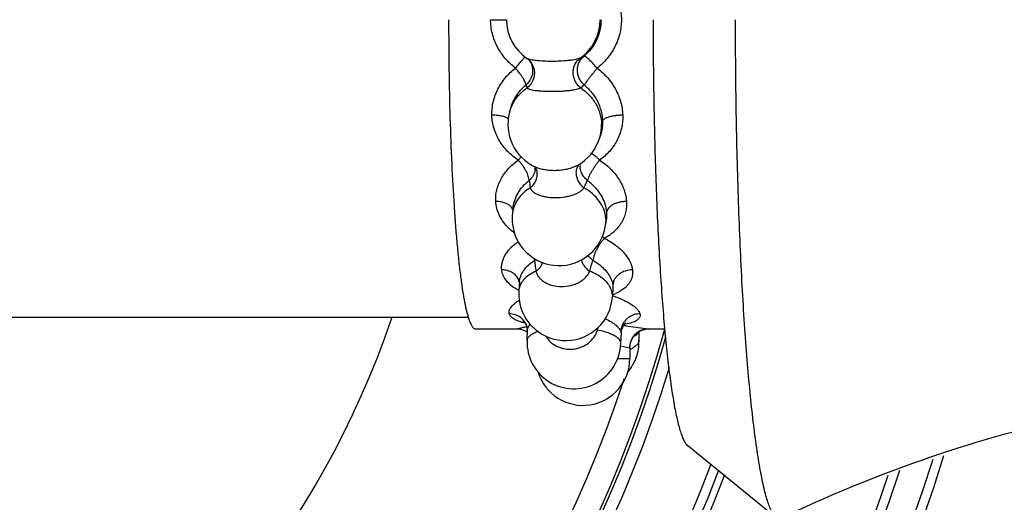
# Model space of a CAD drawing. Units: inches. Extents: x 0 to 40, y 0 to 28.
# Drawn here: x 18.8 to 19.8, y 20.8 to 21.3 of the extents above; entities that cross this region are included whole.
import ezdxf

# ---------------------------------------------------------------- set-up
doc = ezdxf.new("R2010")
doc.units = ezdxf.units.IN
doc.header["$LTSCALE"] = 2.2
doc.header["$MEASUREMENT"] = 0
doc.layers.get('0').update_dxf_attribs({"linetype": 'CONTINUOUS'})

msp = doc.modelspace()

# ---------------------------------------------------------------- linework, layer by layer
at = {"color": 9, "linetype": 'CONTINUOUS'}
for p, q in [((19.3003, 21.2856), (19.3173, 21.2856)), ((19.3412, 21.2434), (19.3391, 21.2444)), ((19.3297, 21.1358), (19.3333, 21.1396)), ((19.4231, 21.0732), (19.423, 21.0672)), ((19.4239, 21.0799), (19.4238, 21.0741)), ((19.4219, 21.0523), (19.4193, 21.0541)), ((19.3305, 20.9965), (19.3262, 20.999)), ((19.4307, 21.0025), (19.4308, 20.9995)), ((19.4301, 20.9932), (19.4302, 20.99)), ((19.3384, 20.9578), (19.3387, 20.9579)), ((19.448, 20.9615), (19.4437, 20.9606)), ((19.4447, 20.9589), (19.4685, 20.9556)), ((19.4392, 20.9528), (19.4394, 20.9514)), ((19.4538, 20.9484), (19.4546, 20.9488)), ((19.4577, 20.9518), (19.458, 20.9528)), ((19.4388, 20.9376), (19.4486, 20.9356)), ((19.4389, 20.9418), (19.439, 20.9404)), ((19.4486, 20.9356), (19.4488, 20.9357)), ((19.4525, 20.9356), (19.4508, 20.9347)), ((19.4583, 20.9418), (19.4585, 20.9433)), ((19.4355, 20.9241), (19.4488, 20.9241))]:
    msp.add_line(p, q, dxfattribs=at)
at = {"color": 7, "linetype": 'CONTINUOUS'}
for p, q in [((19.3423, 21.2415), (19.3423, 21.2415)), ((19.3215, 21.1906), (19.3205, 21.1869)), ((19.4182, 21.1648), (19.4171, 21.161)), ((19.3493, 21.1255), (19.3493, 21.1255)), ((19.3938, 21.1305), (19.3938, 21.1305)), ((19.3245, 21.086), (19.3237, 21.0791)), ((19.4238, 21.0741), (19.423, 21.0672)), ((19.331, 21.0058), (19.3304, 20.9963)), ((19.4308, 20.9995), (19.4302, 20.99)), ((18.2634, 20.9681), (19.2764, 20.9681)), ((19.2764, 20.9682), (19.2778, 20.964)), ((19.2842, 20.9556), (19.3291, 20.9556)), ((19.339, 20.958), (19.3389, 20.958)), ((19.442, 20.9593), (19.4443, 20.9617)), ((19.4443, 20.9617), (19.4448, 20.962)), ((19.4685, 20.9556), (19.4861, 20.9556)), ((19.3356, 20.9545), (19.3393, 20.9527)), ((19.3394, 20.9543), (19.3391, 20.9433)), ((19.4394, 20.9515), (19.439, 20.9404)), ((19.4583, 20.9527), (19.4585, 20.9433)), ((19.4488, 20.9358), (19.4488, 20.9241)), ((19.6047, 20.7545), (19.5106, 20.8308))]:
    msp.add_line(p, q, dxfattribs=at)
for points in [[(19.3291, 20.9556), (19.3295, 20.9556), (19.3322, 20.9554), (19.3356, 20.9545)], [(19.3363, 20.9633), (19.3355, 20.9637), (19.3357, 20.9635), (19.3377, 20.961), (19.3389, 20.958)], [(19.339, 20.958), (19.3394, 20.9547), (19.3394, 20.9543)], [(19.4394, 20.9514), (19.4398, 20.9545), (19.442, 20.9593)], [(19.4488, 20.9357), (19.4488, 20.937), (19.4498, 20.942), (19.4519, 20.9464), (19.4549, 20.9501), (19.4584, 20.9528), (19.4621, 20.9545), (19.4655, 20.9554), (19.4682, 20.9556), (19.4685, 20.9556)]]:
    msp.add_lwpolyline(points, dxfattribs=at)
for centre, radius, start, end in [((18.2634, 21.2856), 1.59, 17.0091, 342.9902), ((18.2634, 21.2856), 1.3675, 20.5632, 339.4368), ((18.2634, 21.2856), 1.2825, 16.8054, 343.1901), ((18.2634, 21.2856), 1.2697, 15.4047, 344.5456), ((19.3673, 21.2856), 0.05, 179.9999, 235.6543), ((19.3688, 21.1739), 0.05, 164.9844, 245.4192), ((19.3688, 21.1739), 0.05, 297.6035, 344.985), ((19.3688, 21.1738), 0.0498, 245.4095, 247.4806), ((19.3396, 21.1224), 0.0102, 17.622, 29.0804), ((19.3734, 21.0732), 0.0501, 173.1704, 183.6124), ((19.3733, 21.0732), 0.05, 183.6232, 353.1595), ((19.3804, 20.9932), 0.0501, 176.3876, 186.8296), ((19.3803, 20.9932), 0.05, 186.84, 356.3772), ((19.3891, 20.9418), 0.05, 178.3777, 358.3786), ((19.4086, 20.9418), 0.05, 336.399, 356.0818), ((19.4085, 20.9418), 0.05, 356.0832, 359.9956), ((19.4086, 20.9418), 0.05, 359.9956, 1.6218), ((19.3988, 20.9241), 0.05, 197.022, 360), ((19.4086, 20.9418), 0.0499, 319.5788, 329.9702), ((19.4084, 20.9419), 0.0501, 329.985, 336.4208)]:
    msp.add_arc(centre, radius, start, end, dxfattribs=at)
at = {"color": 9, "linetype": 'CONTINUOUS'}
for centre, radius, start, end in [((18.2634, 21.2856), 1.58, 17.2576, 342.7401), ((18.2634, 21.2856), 1.5498, 18.0754, 341.9291), ((18.2634, 21.2856), 1.5398, 18.406, 341.5969), ((18.2634, 21.2856), 1.3751, 20.6703, 339.3317), ((18.2634, 21.2856), 1.3575, 20.4248, 339.5758), ((18.2634, 21.2856), 1.2664, 15.1152, 344.8884), ((18.2634, 21.2856), 1.2401, 17.9678, 342.0354), ((18.2634, 21.2856), 0.9845, 18.8584, 341.1418), ((19.367, 21.2856), 0.0501, 305.2706, 0.0341), ((19.3259, 21.2313), 0.0192, 31.7009, 33.2077), ((19.3278, 21.2289), 0.0192, 33.8537, 40.8367), ((19.3385, 21.3703), 0.1381, 294.5929, 296.319), ((19.3762, 21.2265), 0.0395, 195.339, 200.1895), ((19.3161, 21.3109), 0.1267, 309.3231, 311.5428), ((19.3735, 21.1727), 0.0451, 345.0147, 1.6278), ((19.3318, 21.1278), 0.0162, 351.4289, 2.9261), ((19.3345, 21.1208), 0.0156, 14.6188, 17.5642), ((19.4059, 21.1225), 0.0144, 146.6193, 162.6268), ((19.5558, 21.1421), 0.2162, 187.4502, 189.5522), ((19.1504, 21.225), 0.2763, 334.5455, 336.3342), ((19.356, 21.0752), 0.0326, 166.6637, 173.1659), ((19.3903, 21.0711), 0.0329, 3.6242, 4.9619), ((19.315, 21.0267), 0.0324, 3.9575, 6.9855), ((19.3373, 21.0427), 0.017, 306.2069, 311.9318), ((19.8207, 21.0812), 0.4763, 186.2968, 187.7196), ((18.907, 21.1645), 0.5203, 343.5587, 344.9019), ((19.318, 21.0033), 0.0131, 7.0323, 18.5131), ((19.3478, 20.9952), 0.0175, 163.6111, 176.314), ((19.3863, 20.8625), 0.1361, 70.9764, 71.1337), ((19.4069, 21.052), 0.0644, 291.4623, 294.7746), ((19.3673, 20.7929), 0.1674, 99.9265, 101.632), ((19.3483, 20.9532), 0.00903, 154.5853, 158.4562), ((18.6964, 21.1083), 0.7342, 347.9074, 348.1582), ((19.3703, 20.3669), 0.5966, 82.8382, 83.0812), ((19.4685, 20.9357), 0.0199, 90.0226, 105.7051), ((19.4304, 20.9858), 0.0352, 239.9955, 242.8244), ((19.4266, 20.9351), 0.0144, 46.5528, 49.8785), ((19.4687, 20.9356), 0.0201, 149.3438, 179.9935), ((19.4686, 20.9357), 0.02, 136.7341, 149.3214), ((19.4687, 20.9356), 0.0201, 130.6256, 136.7302), ((19.4686, 20.9357), 0.0199, 109.024, 130.6237), ((19.4685, 20.9359), 0.0198, 105.6858, 108.9911), ((19.4338, 20.9677), 0.0371, 295.1247, 297.2306), ((19.4318, 20.972), 0.0418, 294.2855, 295.159)]:
    msp.add_arc(centre, radius, start, end, dxfattribs=at)
for points, knots in [([(19.4138, 21.3373), (19.4178, 21.3342), (19.425, 21.3274), (19.4333, 21.3148), (19.4386, 21.3007), (19.4398, 21.2907), (19.4398, 21.2856)], [0, 0, 0, 0, 0.248494, 0.497824, 0.748454, 1, 1, 1, 1]), ([(19.3269, 21.234), (19.323, 21.237), (19.3155, 21.2439), (19.307, 21.2564), (19.3016, 21.2706), (19.3003, 21.2806), (19.3003, 21.2856)], [0, 0, 0, 0, 0.250005, 0.499916, 0.749921, 1, 1, 1, 1]), ([(19.4181, 21.2856), (19.4181, 21.2819), (19.4173, 21.2744), (19.4136, 21.2637), (19.4078, 21.2542), (19.4026, 21.2489), (19.3997, 21.2465)], [0, 0, 0, 0, 0.252456, 0.503448, 0.752401, 1, 1, 1, 1]), ([(19.4398, 21.2856), (19.4398, 21.2806), (19.4386, 21.2706), (19.4333, 21.2564), (19.425, 21.2439), (19.4178, 21.237), (19.4138, 21.234)], [0, 0, 0, 0, 0.251547, 0.502175, 0.751505, 1, 1, 1, 1]), ([(19.3269, 21.234), (19.3281, 21.2354), (19.3302, 21.238), (19.3327, 21.2411), (19.3345, 21.2432), (19.3355, 21.2445), (19.3364, 21.2454), (19.3369, 21.2459), (19.3371, 21.2462)], [0, 0, 0, 0, 0.340018, 0.635182, 0.75802, 0.861022, 0.942259, 1, 1, 1, 1]), ([(19.3422, 21.2414), (19.3428, 21.2404), (19.3439, 21.2384), (19.3452, 21.2339), (19.3453, 21.2279), (19.3429, 21.2212), (19.3398, 21.2175), (19.3381, 21.216)], [0, 0, 0, 0, 0.124421, 0.248822, 0.497779, 0.748285, 1, 1, 1, 1]), ([(19.3437, 21.2396), (19.3444, 21.2386), (19.3456, 21.2364), (19.3467, 21.2328), (19.3471, 21.2291), (19.3467, 21.2241), (19.3445, 21.2182), (19.3411, 21.2144), (19.3391, 21.2128)], [0, 0, 0, 0, 0.123904, 0.247996, 0.372585, 0.497665, 0.748252, 1, 1, 1, 1]), ([(19.396, 21.2447), (19.3957, 21.2446), (19.3952, 21.2444), (19.3939, 21.2439), (19.3919, 21.2434), (19.3892, 21.2428), (19.3859, 21.2423), (19.3823, 21.2419), (19.3769, 21.2415), (19.3698, 21.2411), (19.3613, 21.2411), (19.3544, 21.2414), (19.3494, 21.2419), (19.3462, 21.2423), (19.3435, 21.2428), (19.3419, 21.2432), (19.3412, 21.2434)], [0, 0, 0, 0, 0.014594, 0.031812, 0.073751, 0.124962, 0.184449, 0.251092, 0.323447, 0.478904, 0.637371, 0.785102, 0.850902, 0.909408, 0.959386, 1, 1, 1, 1]), ([(19.3883, 21.2291), (19.3883, 21.2306), (19.3886, 21.2337), (19.3901, 21.238), (19.3926, 21.2418), (19.3948, 21.2439), (19.396, 21.2447)], [0, 0, 0, 0, 0.254808, 0.506336, 0.754522, 1, 1, 1, 1]), ([(19.4001, 21.216), (19.399, 21.217), (19.397, 21.2191), (19.3947, 21.2229), (19.3933, 21.2271), (19.3927, 21.2315), (19.3931, 21.2358), (19.3945, 21.2399), (19.3967, 21.2436), (19.3986, 21.2456), (19.3997, 21.2465)], [0, 0, 0, 0, 0.126809, 0.254268, 0.381325, 0.507615, 0.632699, 0.756313, 0.87906, 1, 1, 1, 1]), ([(19.4138, 21.234), (19.4124, 21.2358), (19.4101, 21.2384), (19.4071, 21.2414), (19.4051, 21.2433), (19.4033, 21.2448), (19.402, 21.2458), (19.4011, 21.2463), (19.4005, 21.2465), (19.4001, 21.2466), (19.3998, 21.2466), (19.3997, 21.2465)], [0, 0, 0, 0, 0.363885, 0.52809, 0.673319, 0.795324, 0.890907, 0.928118, 0.958289, 0.981858, 1, 1, 1, 1]), ([(19.3017, 21.1837), (19.3016, 21.1885), (19.3026, 21.1982), (19.3076, 21.2119), (19.3158, 21.2242), (19.323, 21.231), (19.3269, 21.234)], [0, 0, 0, 0, 0.246223, 0.495114, 0.746542, 1, 1, 1, 1]), ([(19.3381, 21.216), (19.338, 21.2164), (19.3378, 21.2173), (19.3374, 21.2185), (19.3368, 21.2197), (19.3361, 21.2212), (19.3349, 21.2232), (19.3332, 21.2257), (19.3306, 21.2294), (19.3285, 21.2322), (19.3269, 21.234)], [0, 0, 0, 0, 0.053049, 0.133405, 0.182708, 0.237686, 0.363317, 0.507052, 0.664565, 1, 1, 1, 1]), ([(19.3964, 21.2128), (19.3952, 21.2138), (19.3929, 21.216), (19.3904, 21.22), (19.3888, 21.2244), (19.3884, 21.2275), (19.3883, 21.2291)], [0, 0, 0, 0, 0.249244, 0.500113, 0.750934, 1, 1, 1, 1]), ([(19.4138, 21.234), (19.4131, 21.2331), (19.4116, 21.2312), (19.4094, 21.2284), (19.4073, 21.2257), (19.4053, 21.2231), (19.4036, 21.2209), (19.4021, 21.2189), (19.4012, 21.2175), (19.4005, 21.2165), (19.4003, 21.2162), (19.4001, 21.216)], [0, 0, 0, 0, 0.15882, 0.318076, 0.47182, 0.615106, 0.743378, 0.852638, 0.939254, 0.973045, 1, 1, 1, 1]), ([(19.4138, 21.234), (19.4178, 21.231), (19.4234, 21.2259), (19.4296, 21.218), (19.4348, 21.2096), (19.4395, 21.1982), (19.4411, 21.1885), (19.4412, 21.1837)], [0, 0, 0, 0, 0.2538, 0.380404, 0.506432, 0.755573, 1, 1, 1, 1]), ([(19.3205, 21.1869), (19.3212, 21.1895), (19.3231, 21.1946), (19.3272, 21.2016), (19.3326, 21.2078), (19.3368, 21.2113), (19.3391, 21.2128)], [0, 0, 0, 0, 0.24814, 0.497035, 0.74761, 1, 1, 1, 1]), ([(19.3215, 21.1906), (19.3222, 21.193), (19.3239, 21.1979), (19.3276, 21.2046), (19.3323, 21.2108), (19.3361, 21.2144), (19.3381, 21.216)], [0, 0, 0, 0, 0.247541, 0.497016, 0.748029, 1, 1, 1, 1]), ([(19.3391, 21.2128), (19.3392, 21.2127), (19.3395, 21.2124), (19.3402, 21.212), (19.341, 21.2117), (19.3425, 21.2112), (19.3449, 21.2107), (19.3481, 21.2102), (19.352, 21.2098), (19.3563, 21.2095), (19.3609, 21.2093), (19.3674, 21.2092), (19.3739, 21.2093), (19.3802, 21.2098), (19.3845, 21.2102), (19.3884, 21.2107), (19.3917, 21.2113), (19.394, 21.2119), (19.3955, 21.2124), (19.3961, 21.2127), (19.3964, 21.2128)], [0, 0, 0, 0, 0.009829, 0.022487, 0.038166, 0.056894, 0.103207, 0.160549, 0.227548, 0.30239, 0.383026, 0.467242, 0.637005, 0.717864, 0.79302, 0.860388, 0.918237, 0.965149, 0.984135, 1, 1, 1, 1]), ([(19.3964, 21.2128), (19.3997, 21.2107), (19.4058, 21.2056), (19.4128, 21.1961), (19.4174, 21.1854), (19.4185, 21.1777), (19.4186, 21.1739)], [0, 0, 0, 0, 0.25447, 0.506044, 0.754414, 1, 1, 1, 1]), ([(19.4001, 21.216), (19.403, 21.2136), (19.407, 21.2096), (19.4114, 21.2035), (19.4152, 21.1971), (19.4184, 21.1884), (19.4195, 21.1811), (19.4196, 21.1775)], [0, 0, 0, 0, 0.25335, 0.380045, 0.506186, 0.755681, 1, 1, 1, 1]), ([(19.3297, 21.1358), (19.3257, 21.1385), (19.3181, 21.1447), (19.3092, 21.1562), (19.3034, 21.1694), (19.3018, 21.1789), (19.3017, 21.1837)], [0, 0, 0, 0, 0.253881, 0.504041, 0.752057, 1, 1, 1, 1]), ([(19.3193, 21.1796), (19.319, 21.18), (19.3182, 21.1806), (19.3168, 21.1813), (19.3149, 21.182), (19.3127, 21.1826), (19.3103, 21.1831), (19.3066, 21.1835), (19.3037, 21.1837), (19.3017, 21.1837)], [0, 0, 0, 0, 0.072831, 0.162611, 0.269662, 0.392782, 0.530097, 0.679192, 1, 1, 1, 1]), ([(19.4412, 21.1837), (19.4413, 21.179), (19.4404, 21.1695), (19.4363, 21.1584), (19.4315, 21.1505), (19.4257, 21.1432), (19.4204, 21.1385), (19.4166, 21.1358)], [0, 0, 0, 0, 0.252862, 0.501657, 0.625656, 0.749857, 1, 1, 1, 1]), ([(19.4196, 21.1775), (19.4197, 21.1753), (19.4195, 21.1711), (19.4187, 21.1668), (19.4182, 21.1648)], [0, 0, 0, 0, 0.50365, 1, 1, 1, 1]), ([(19.4412, 21.1837), (19.4399, 21.1837), (19.4373, 21.1836), (19.4335, 21.1832), (19.4299, 21.1827), (19.4267, 21.1819), (19.4244, 21.1812), (19.4228, 21.1804), (19.4218, 21.1799), (19.421, 21.1793), (19.4202, 21.1786), (19.4197, 21.1779), (19.4196, 21.1775)], [0, 0, 0, 0, 0.168495, 0.334159, 0.490771, 0.633343, 0.75747, 0.81155, 0.859987, 0.902716, 0.939917, 1, 1, 1, 1]), ([(19.3058, 21.0917), (19.3057, 21.0937), (19.3057, 21.0978), (19.3071, 21.1061), (19.3111, 21.1163), (19.3176, 21.1253), (19.3242, 21.1316), (19.3278, 21.1345), (19.3297, 21.1358)], [0, 0, 0, 0, 0.117008, 0.235811, 0.47974, 0.734519, 0.866164, 1, 1, 1, 1]), ([(19.3414, 21.1141), (19.3413, 21.1148), (19.3411, 21.1164), (19.3405, 21.1188), (19.3395, 21.1216), (19.338, 21.1244), (19.3363, 21.1274), (19.3343, 21.1304), (19.3321, 21.1332), (19.3305, 21.135), (19.3297, 21.1358)], [0, 0, 0, 0, 0.084574, 0.187563, 0.304879, 0.434033, 0.572066, 0.715237, 0.859433, 1, 1, 1, 1]), ([(19.4166, 21.1358), (19.4159, 21.135), (19.4144, 21.1332), (19.4123, 21.1303), (19.4103, 21.1274), (19.4084, 21.1244), (19.4067, 21.1215), (19.4053, 21.1188), (19.4043, 21.1164), (19.4037, 21.1148), (19.4035, 21.1141)], [0, 0, 0, 0, 0.133645, 0.273634, 0.415148, 0.553759, 0.685273, 0.80596, 0.912339, 1, 1, 1, 1]), ([(19.4166, 21.1358), (19.4158, 21.1367), (19.4142, 21.1382), (19.4118, 21.1403), (19.4095, 21.1418), (19.408, 21.1426), (19.4072, 21.1429)], [0, 0, 0, 0, 0.293824, 0.563527, 0.800423, 1, 1, 1, 1]), ([(19.4166, 21.1358), (19.4187, 21.1345), (19.4226, 21.1316), (19.4297, 21.1253), (19.4357, 21.118), (19.4402, 21.1101), (19.4436, 21.1022), (19.445, 21.0958), (19.4453, 21.0917)], [0, 0, 0, 0, 0.134563, 0.267354, 0.524748, 0.648945, 0.769688, 1, 1, 1, 1]), ([(19.3479, 21.1254), (19.3477, 21.1243), (19.3472, 21.1222), (19.3458, 21.1192), (19.3439, 21.1164), (19.3423, 21.1148), (19.3414, 21.1141)], [0, 0, 0, 0, 0.242148, 0.489742, 0.743469, 1, 1, 1, 1]), ([(19.3426, 21.1062), (19.344, 21.1074), (19.3466, 21.1099), (19.3492, 21.1146), (19.3503, 21.1197), (19.35, 21.1231), (19.3496, 21.1247)], [0, 0, 0, 0, 0.261541, 0.515185, 0.760288, 1, 1, 1, 1]), ([(19.392, 21.1296), (19.3906, 21.1289), (19.3875, 21.1276), (19.3824, 21.1261), (19.3768, 21.1251), (19.371, 21.1245), (19.3652, 21.1245), (19.3596, 21.1251), (19.3544, 21.1261), (19.3512, 21.1271), (19.3497, 21.1277)], [0, 0, 0, 0, 0.110995, 0.233717, 0.364712, 0.499974, 0.635243, 0.766222, 0.888942, 1, 1, 1, 1]), ([(19.3921, 21.1269), (19.3919, 21.1264), (19.3915, 21.1247), (19.3913, 21.1228), (19.3914, 21.1215)], [0, 0, 0, 0, 0.24714, 1, 1, 1, 1]), ([(19.4035, 21.1141), (19.4021, 21.1152), (19.4003, 21.1171), (19.3984, 21.12), (19.3972, 21.1222), (19.3964, 21.1245), (19.3957, 21.1277), (19.3957, 21.1301), (19.396, 21.1316)], [0, 0, 0, 0, 0.262405, 0.391868, 0.518674, 0.64276, 0.764336, 1, 1, 1, 1]), ([(19.3245, 21.086), (19.3248, 21.0886), (19.3261, 21.0939), (19.3297, 21.1014), (19.3348, 21.1083), (19.3391, 21.1123), (19.3414, 21.1141)], [0, 0, 0, 0, 0.236776, 0.482742, 0.737504, 1, 1, 1, 1]), ([(19.3914, 21.1215), (19.3914, 21.12), (19.392, 21.1171), (19.3937, 21.113), (19.3964, 21.1093), (19.3986, 21.1072), (19.3999, 21.1062)], [0, 0, 0, 0, 0.237699, 0.484833, 0.73996, 1, 1, 1, 1]), ([(19.4035, 21.1141), (19.4049, 21.113), (19.4078, 21.1107), (19.4117, 21.1069), (19.4151, 21.1028), (19.418, 21.0984), (19.4204, 21.0939), (19.4228, 21.0878), (19.4237, 21.0831), (19.4239, 21.0799)], [0, 0, 0, 0, 0.134318, 0.266933, 0.397269, 0.524891, 0.649338, 0.770163, 1, 1, 1, 1]), ([(19.3426, 21.1062), (19.3403, 21.1049), (19.336, 21.1018), (19.3306, 21.0962), (19.3266, 21.0898), (19.3249, 21.0851), (19.3243, 21.0828)], [0, 0, 0, 0, 0.263108, 0.516426, 0.761056, 1, 1, 1, 1]), ([(19.3426, 21.1062), (19.3428, 21.1055), (19.3436, 21.1039), (19.3456, 21.1019), (19.3483, 21.1001), (19.3517, 21.0986), (19.3556, 21.0974), (19.3599, 21.0964), (19.3646, 21.0959), (19.3711, 21.0956), (19.3776, 21.0961), (19.3839, 21.0974), (19.3882, 21.0986), (19.3921, 21.1001), (19.3953, 21.1019), (19.398, 21.1039), (19.3994, 21.1055), (19.3999, 21.1062)], [0, 0, 0, 0, 0.038189, 0.081937, 0.132567, 0.190372, 0.254911, 0.325148, 0.399718, 0.477041, 0.632874, 0.707998, 0.779024, 0.844519, 0.903465, 0.955299, 1, 1, 1, 1]), ([(19.4231, 21.0739), (19.4228, 21.0771), (19.4213, 21.0836), (19.4163, 21.0925), (19.4091, 21.1003), (19.4031, 21.1045), (19.3999, 21.1062)], [0, 0, 0, 0, 0.233266, 0.476363, 0.732026, 1, 1, 1, 1]), ([(19.318, 21.0648), (19.3162, 21.0667), (19.313, 21.0707), (19.3092, 21.0773), (19.3067, 21.0843), (19.3059, 21.0892), (19.3058, 21.0917)], [0, 0, 0, 0, 0.256975, 0.507562, 0.754435, 1, 1, 1, 1]), ([(19.3215, 21.0867), (19.3206, 21.0875), (19.3185, 21.089), (19.3147, 21.0905), (19.3104, 21.0915), (19.3074, 21.0917), (19.3058, 21.0917)], [0, 0, 0, 0, 0.214346, 0.456023, 0.720816, 1, 1, 1, 1]), ([(19.3242, 21.0824), (19.324, 21.0832), (19.3233, 21.0848), (19.3221, 21.0861), (19.3215, 21.0867)], [0, 0, 0, 0, 0.477002, 1, 1, 1, 1]), ([(19.4453, 21.0917), (19.4454, 21.0897), (19.4454, 21.0857), (19.4444, 21.0798), (19.4426, 21.0742), (19.4399, 21.0689), (19.4364, 21.064), (19.4322, 21.0596), (19.4273, 21.0556), (19.4238, 21.0534), (19.4219, 21.0523)], [0, 0, 0, 0, 0.124564, 0.247023, 0.368262, 0.489645, 0.612495, 0.738025, 0.867153, 1, 1, 1, 1]), ([(19.4453, 21.0917), (19.444, 21.0917), (19.4414, 21.0915), (19.4376, 21.0909), (19.434, 21.0898), (19.4308, 21.0884), (19.4281, 21.0866), (19.426, 21.0846), (19.4245, 21.0823), (19.424, 21.0807), (19.4239, 21.0799)], [0, 0, 0, 0, 0.149619, 0.297791, 0.440426, 0.574573, 0.697856, 0.809074, 0.908924, 1, 1, 1, 1]), ([(19.3258, 21.058), (19.3251, 21.0585), (19.3223, 21.0606), (19.3197, 21.063), (19.318, 21.0648)], [0, 0, 0, 0, 0.254332, 1, 1, 1, 1]), ([(19.4219, 21.0523), (19.4212, 21.0516), (19.4197, 21.0501), (19.4177, 21.0475), (19.4157, 21.0446), (19.4139, 21.0415), (19.4123, 21.0383), (19.411, 21.0351), (19.4101, 21.032), (19.4096, 21.0299), (19.4094, 21.029)], [0, 0, 0, 0, 0.113561, 0.237454, 0.368355, 0.502588, 0.636451, 0.766444, 0.889188, 1, 1, 1, 1]), ([(19.4219, 21.0523), (19.424, 21.0512), (19.4279, 21.049), (19.4334, 21.0452), (19.4383, 21.0412), (19.4426, 21.0369), (19.4461, 21.0324), (19.4496, 21.0266), (19.4513, 21.0218), (19.4516, 21.0187)], [0, 0, 0, 0, 0.14886, 0.292635, 0.429923, 0.559905, 0.682004, 0.795976, 1, 1, 1, 1]), ([(19.3122, 21.0187), (19.312, 21.02), (19.3119, 21.0227), (19.3126, 21.0267), (19.3139, 21.0308), (19.3159, 21.0348), (19.3186, 21.0387), (19.3218, 21.0424), (19.3257, 21.0459), (19.3285, 21.0481), (19.33, 21.0491)], [0, 0, 0, 0, 0.106987, 0.216932, 0.331441, 0.451732, 0.578557, 0.712241, 0.852821, 1, 1, 1, 1]), ([(19.331, 21.0057), (19.331, 21.0067), (19.3314, 21.0088), (19.3323, 21.0119), (19.3337, 21.015), (19.3363, 21.0192), (19.3407, 21.0242), (19.345, 21.0274), (19.3473, 21.029)], [0, 0, 0, 0, 0.105087, 0.215095, 0.330874, 0.45284, 0.714816, 1, 1, 1, 1]), ([(19.3972, 21.0299), (19.3973, 21.0288), (19.3979, 21.0264), (19.3998, 21.023), (19.4025, 21.0198), (19.4048, 21.018), (19.4061, 21.0172)], [0, 0, 0, 0, 0.21785, 0.457766, 0.719952, 1, 1, 1, 1]), ([(19.4094, 21.029), (19.4083, 21.0297), (19.4064, 21.0313), (19.4047, 21.0332), (19.404, 21.0342)], [0, 0, 0, 0, 0.513467, 1, 1, 1, 1]), ([(19.4094, 21.029), (19.4109, 21.0281), (19.4137, 21.0262), (19.4177, 21.0232), (19.4212, 21.0199), (19.4243, 21.0165), (19.4267, 21.013), (19.4292, 21.0085), (19.4304, 21.0049), (19.4307, 21.0025)], [0, 0, 0, 0, 0.148564, 0.291796, 0.428829, 0.558977, 0.681494, 0.795726, 1, 1, 1, 1]), ([(19.3262, 20.999), (19.3243, 21.0003), (19.3207, 21.003), (19.3164, 21.0077), (19.3134, 21.013), (19.3124, 21.0168), (19.3122, 21.0187)], [0, 0, 0, 0, 0.277425, 0.532513, 0.770783, 1, 1, 1, 1]), ([(19.3304, 21.0075), (19.3301, 21.0083), (19.3294, 21.0099), (19.3279, 21.0121), (19.326, 21.014), (19.3229, 21.0162), (19.3183, 21.0182), (19.3142, 21.0187), (19.3122, 21.0187)], [0, 0, 0, 0, 0.112885, 0.228449, 0.347706, 0.471066, 0.729335, 1, 1, 1, 1]), ([(19.3487, 21.0172), (19.3496, 21.0179), (19.3513, 21.0193), (19.3534, 21.0216), (19.3549, 21.0242), (19.3555, 21.0261), (19.3557, 21.027)], [0, 0, 0, 0, 0.272681, 0.531024, 0.772879, 1, 1, 1, 1]), ([(19.4516, 21.0187), (19.449, 21.0187), (19.4439, 21.0179), (19.4382, 21.0149), (19.4346, 21.0116), (19.4325, 21.0088), (19.4312, 21.0057), (19.4307, 21.0036), (19.4307, 21.0025)], [0, 0, 0, 0, 0.269736, 0.530708, 0.655111, 0.774391, 0.889074, 1, 1, 1, 1]), ([(19.4516, 21.0187), (19.4518, 21.0174), (19.4519, 21.0148), (19.4513, 21.011), (19.4499, 21.0074), (19.4479, 21.0041), (19.4453, 21.001), (19.4407, 20.9971), (19.4367, 20.9949), (19.4338, 20.9935)], [0, 0, 0, 0, 0.117437, 0.231809, 0.345861, 0.462596, 0.584672, 0.714171, 1, 1, 1, 1]), ([(19.3487, 21.0172), (19.3465, 21.0163), (19.3424, 21.0141), (19.3371, 21.0101), (19.3332, 21.0054), (19.3316, 21.0019), (19.3311, 21.0002)], [0, 0, 0, 0, 0.286672, 0.547324, 0.783113, 1, 1, 1, 1]), ([(19.3487, 21.0172), (19.349, 21.0161), (19.3498, 21.0138), (19.3519, 21.0106), (19.3546, 21.0078), (19.3593, 21.0045), (19.3665, 21.0016), (19.376, 21.0005), (19.3842, 21.0015), (19.3904, 21.0034), (19.3947, 21.0054), (19.3985, 21.0078), (19.4027, 21.0114), (19.4051, 21.0148), (19.4061, 21.0172)], [0, 0, 0, 0, 0.05077, 0.103703, 0.159578, 0.218885, 0.347337, 0.485748, 0.627067, 0.696452, 0.763672, 0.82797, 0.888922, 1, 1, 1, 1]), ([(19.4278, 21.0002), (19.4258, 21.0039), (19.4211, 21.009), (19.4132, 21.0141), (19.4085, 21.0162), (19.4061, 21.0172)], [0, 0, 0, 0, 0.453174, 0.715988, 1, 1, 1, 1]), ([(19.4301, 20.9932), (19.4299, 20.9944), (19.4294, 20.9968), (19.4284, 20.999), (19.4278, 21.0002)], [0, 0, 0, 0, 0.488257, 1, 1, 1, 1]), ([(19.4307, 20.9911), (19.4326, 20.9904), (19.4364, 20.989), (19.4417, 20.9867), (19.4464, 20.9843), (19.4506, 20.9818), (19.454, 20.9793), (19.4567, 20.9768), (19.4586, 20.9743), (19.4594, 20.9726), (19.4596, 20.9718)], [0, 0, 0, 0, 0.173432, 0.33611, 0.485668, 0.620643, 0.739867, 0.842593, 0.928802, 1, 1, 1, 1]), ([(19.3202, 20.9718), (19.32, 20.9723), (19.3199, 20.9735), (19.3202, 20.9753), (19.3209, 20.9771), (19.3221, 20.979), (19.3237, 20.9808), (19.3257, 20.9827), (19.328, 20.9845), (19.3298, 20.9856), (19.3307, 20.9862)], [0, 0, 0, 0, 0.089264, 0.182397, 0.28426, 0.398226, 0.526184, 0.669035, 0.827027, 1, 1, 1, 1]), ([(19.3366, 20.962), (19.3355, 20.9623), (19.3334, 20.9628), (19.3303, 20.9638), (19.3277, 20.9648), (19.3254, 20.966), (19.3234, 20.9673), (19.3219, 20.9687), (19.3208, 20.9702), (19.3203, 20.9712), (19.3202, 20.9718)], [0, 0, 0, 0, 0.172947, 0.33156, 0.475571, 0.605021, 0.720419, 0.823021, 0.91504, 1, 1, 1, 1]), ([(19.3389, 20.958), (19.3387, 20.959), (19.338, 20.9609), (19.3359, 20.9645), (19.3322, 20.9683), (19.3266, 20.9711), (19.3223, 20.9718), (19.3202, 20.9718)], [0, 0, 0, 0, 0.122644, 0.245544, 0.492871, 0.74443, 1, 1, 1, 1]), ([(19.4226, 20.9666), (19.4248, 20.9655), (19.428, 20.9639), (19.4317, 20.9614), (19.434, 20.9596), (19.4359, 20.9578), (19.4375, 20.9561), (19.4386, 20.9544), (19.439, 20.9533), (19.4392, 20.9528)], [0, 0, 0, 0, 0.331961, 0.479437, 0.613137, 0.732033, 0.83551, 0.924227, 1, 1, 1, 1]), ([(19.4596, 20.9718), (19.4576, 20.9718), (19.4534, 20.9712), (19.4478, 20.9685), (19.4432, 20.9643), (19.4411, 20.9607), (19.4404, 20.9589)], [0, 0, 0, 0, 0.252472, 0.504602, 0.754228, 1, 1, 1, 1]), ([(19.4596, 20.9718), (19.4598, 20.9712), (19.46, 20.9701), (19.4597, 20.9685), (19.4588, 20.967), (19.4575, 20.9656), (19.4557, 20.9644), (19.4535, 20.9633), (19.4509, 20.9623), (19.449, 20.9618), (19.448, 20.9615)], [0, 0, 0, 0, 0.097826, 0.190586, 0.286676, 0.393525, 0.516166, 0.657362, 0.818475, 1, 1, 1, 1]), ([(19.3291, 20.9556), (19.329, 20.9556), (19.329, 20.9556), (19.3289, 20.9556), (19.3289, 20.9557), (19.3289, 20.9557), (19.3288, 20.9557), (19.3288, 20.9557), (19.3288, 20.9557), (19.3289, 20.9557), (19.329, 20.9558), (19.3291, 20.9558), (19.3293, 20.9559), (19.3296, 20.956), (19.3299, 20.9561), (19.3303, 20.9562), (19.3307, 20.9563), (19.3313, 20.9564), (19.3323, 20.9566), (19.3331, 20.9568), (19.3336, 20.9569)], [0, 0, 0, 0, 0.01471, 0.026654, 0.035881, 0.042495, 0.046775, 0.049731, 0.053588, 0.059638, 0.079451, 0.110016, 0.151443, 0.203734, 0.266838, 0.340634, 0.424981, 0.51974, 0.739913, 1, 1, 1, 1]), ([(19.3394, 20.9543), (19.3394, 20.9544), (19.3395, 20.9552), (19.3397, 20.956), (19.3399, 20.9565)], [0, 0, 0, 0, 0.237333, 1, 1, 1, 1]), ([(19.3401, 20.9571), (19.3404, 20.9577), (19.3412, 20.9589), (19.3421, 20.96), (19.3426, 20.9606)], [0, 0, 0, 0, 0.467954, 1, 1, 1, 1]), ([(19.4404, 20.9589), (19.4402, 20.9584), (19.4396, 20.9564), (19.4392, 20.9543), (19.4392, 20.9528)], [0, 0, 0, 0, 0.252132, 1, 1, 1, 1]), ([(19.3429, 20.949), (19.3424, 20.9485), (19.3413, 20.9477), (19.3401, 20.9463), (19.3393, 20.9448), (19.3391, 20.9438), (19.3391, 20.9433)], [0, 0, 0, 0, 0.299474, 0.559563, 0.788593, 1, 1, 1, 1]), ([(19.3514, 20.9529), (19.3497, 20.9524), (19.3475, 20.9515), (19.3447, 20.9501), (19.3435, 20.9493), (19.3429, 20.949)], [0, 0, 0, 0, 0.547161, 0.785416, 1, 1, 1, 1]), ([(19.3593, 20.9481), (19.36, 20.9469), (19.3615, 20.9446), (19.3652, 20.9405), (19.3712, 20.9365), (19.3797, 20.9339), (19.3886, 20.9337), (19.3974, 20.936), (19.4051, 20.9404), (19.4111, 20.9467), (19.4136, 20.9518), (19.4143, 20.9545)], [0, 0, 0, 0, 0.058982, 0.118799, 0.241315, 0.36806, 0.49762, 0.627685, 0.755786, 0.880078, 1, 1, 1, 1]), ([(19.4358, 20.9461), (19.4353, 20.9465), (19.4341, 20.9474), (19.4321, 20.9486), (19.4298, 20.9497), (19.4262, 20.9513), (19.421, 20.9529), (19.4167, 20.954), (19.4143, 20.9545)], [0, 0, 0, 0, 0.089361, 0.189364, 0.300088, 0.421321, 0.693443, 1, 1, 1, 1]), ([(19.4389, 20.9418), (19.4388, 20.9422), (19.4383, 20.9435), (19.4373, 20.9447), (19.4365, 20.9455)], [0, 0, 0, 0, 0.222512, 1, 1, 1, 1]), ([(19.4546, 20.9488), (19.4553, 20.9492), (19.4565, 20.9501), (19.4574, 20.9512), (19.4577, 20.9518)], [0, 0, 0, 0, 0.537712, 1, 1, 1, 1]), ([(19.4559, 20.9382), (19.4555, 20.9377), (19.4543, 20.9368), (19.4531, 20.936), (19.4525, 20.9356)], [0, 0, 0, 0, 0.470291, 1, 1, 1, 1]), ([(19.4583, 20.9418), (19.4583, 20.9415), (19.4577, 20.9401), (19.4568, 20.939), (19.4559, 20.9382)], [0, 0, 0, 0, 0.222512, 1, 1, 1, 1])]:
    msp.add_open_spline(points, degree=3, knots=knots, dxfattribs=at)
at = {"color": 7, "linetype": 'CONTINUOUS'}
for points, knots in [([(19.2555, 21.2856), (19.2555, 21.2679), (19.2557, 21.2329), (19.2568, 21.1816), (19.2586, 21.133), (19.2607, 21.0948), (19.2627, 21.0665), (19.2643, 21.0474), (19.266, 21.0298), (19.2679, 21.0139), (19.2698, 20.9997), (19.2718, 20.9874), (19.2737, 20.9784), (19.2752, 20.9722), (19.276, 20.9695), (19.2764, 20.9682)], [0, 0, 0, 0, 0.166777, 0.329259, 0.483186, 0.624618, 0.689491, 0.749905, 0.80548, 0.855863, 0.900744, 0.939859, 0.972989, 0.987266, 1, 1, 1, 1]), ([(19.4736, 21.2856), (19.4736, 21.2573), (19.4741, 21.2016), (19.4758, 21.1329), (19.4778, 21.0802), (19.4796, 21.0431), (19.4818, 21.0082), (19.4841, 20.9756), (19.4868, 20.9459), (19.4896, 20.9191), (19.4927, 20.8955), (19.4955, 20.8779), (19.4978, 20.8657), (19.4996, 20.8578), (19.5013, 20.851), (19.5031, 20.845), (19.5049, 20.84), (19.5067, 20.836), (19.5085, 20.8329), (19.5099, 20.8313), (19.5106, 20.8308)], [0, 0, 0, 0, 0.185369, 0.364279, 0.449361, 0.53053, 0.60708, 0.678351, 0.743734, 0.802668, 0.854665, 0.899297, 0.918748, 0.936242, 0.951754, 0.965272, 0.976803, 0.986371, 0.994047, 1, 1, 1, 1]), ([(19.6047, 20.7545), (19.6043, 20.7548), (19.6036, 20.7555), (19.6025, 20.7569), (19.6014, 20.7585), (19.5999, 20.7612), (19.5981, 20.7653), (19.596, 20.7711), (19.5939, 20.778), (19.5919, 20.7861), (19.5899, 20.7952), (19.5879, 20.8055), (19.586, 20.8167), (19.5834, 20.8338), (19.5803, 20.8576), (19.5769, 20.8889), (19.5739, 20.9237), (19.5711, 20.9616), (19.5686, 21.0024), (19.5665, 21.0457), (19.5641, 21.1073), (19.5621, 21.1875), (19.5616, 21.2525), (19.5616, 21.2856)], [0, 0, 0, 0, 0.002786, 0.005968, 0.009582, 0.013654, 0.023222, 0.034753, 0.048276, 0.06379, 0.081283, 0.100735, 0.122112, 0.145372, 0.197367, 0.2563, 0.321682, 0.39295, 0.469498, 0.550663, 0.635742, 0.81464, 1, 1, 1, 1]), ([(19.3391, 21.2444), (19.3394, 21.2442), (19.3405, 21.2433), (19.3416, 21.2423), (19.3423, 21.2415)], [0, 0, 0, 0, 0.222327, 1, 1, 1, 1]), ([(19.2778, 20.964), (19.2783, 20.9628), (19.279, 20.9611), (19.2801, 20.959), (19.2809, 20.9578), (19.2817, 20.9568), (19.2826, 20.9562), (19.2834, 20.9557), (19.284, 20.9556), (19.2842, 20.9556)], [0, 0, 0, 0, 0.360834, 0.510007, 0.639267, 0.749924, 0.844179, 0.925683, 1, 1, 1, 1]), ([(19.6099, 20.7536), (19.6588, 20.7771), (19.7594, 20.8187), (19.9163, 20.8637), (20.0774, 20.891), (20.2406, 20.9002), (20.4038, 20.891), (20.5649, 20.8637), (20.7218, 20.8187), (20.8223, 20.7771), (20.8712, 20.7536)], [0, 0, 0, 0, 0.124817, 0.249799, 0.374879, 0.499998, 0.625118, 0.750199, 0.875182, 1, 1, 1, 1])]:
    msp.add_open_spline(points, degree=3, knots=knots, dxfattribs=at)

doc.saveas('drawing.dxf')
